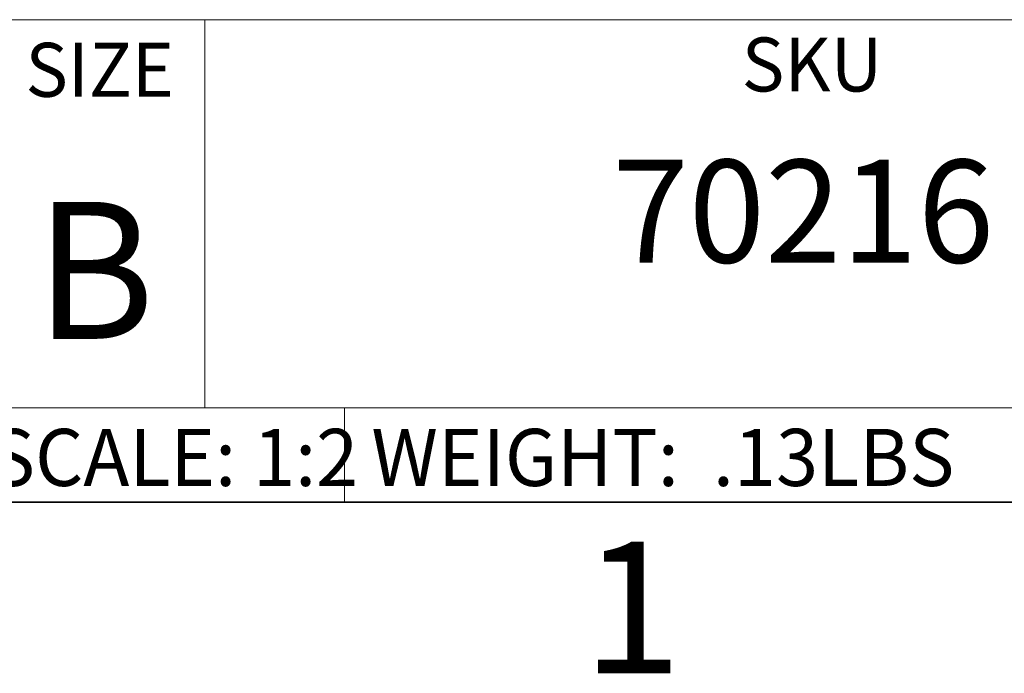
# Model space of a CAD drawing. Units: inches. Extents: x 0 to 1224, y 0 to 792.
# Drawn here: x 995 to 1117, y 7 to 88 of the extents above; entities that cross this region are included whole.
import ezdxf

# ---------------------------------------------------------------- set-up
doc = ezdxf.new("R2010")
doc.units = ezdxf.units.IN
doc.header["$MEASUREMENT"] = 0
doc.layers.add('Layer 1', color=7, linetype='Continuous')

msp = doc.modelspace()

# ---------------------------------------------------------------- linework, layer by layer
at = {"layer": 'Layer 1', "color": 7, "lineweight": 18, "true_color": 0xffffff}
for points in [[(989.15, 88.19), (1195.65, 88.19)], [(1018.4, 88.19), (1018.4, 40.06)], [(989.15, 40.06), (1195.44, 40.06)], [(1035.68, 40.06), (1035.68, 28.35)]]:
    msp.add_lwpolyline(points, dxfattribs=at)
at = {"layer": 'Layer 1', "color": 7, "lineweight": 35, "true_color": 0xffffff}
msp.add_lwpolyline([(42.52, 28.35), (1181.48, 28.35)], dxfattribs=at)

# ---------------------------------------------------------------- texts
at = {"layer": 'Layer 1', "color": 7, "true_color": 0xffffff, "attachment_point": 7}
for s, insert, char_height in [('\\fCalibri|b0|i0|c0|p34;\\W0.96902;SIZE', (996.14, 78.63), 6.6898), ('\\fCalibri|b0|i0|c0|p34;\\W0.973388;SKU', (1084.93, 79.29), 6.6898), ('\\fCalibri|b0|i0|c0|p34;\\W0.981027;70216', (1068.89, 58.07), 12.744), ('\\fCalibri,Bold|b0|i0|c0|p34;\\W0.975981;B', (997.3, 48.61), 16.992), ('\\fCalibri|b0|i0|c0|p34;\\W0.971647;SCALE: 1:2', (991.74, 30.37), 7.08), ('\\fCalibri|b0|i0|c0|p34;\\W0.973615;WEIGHT:  .13LBS', (1039.02, 30.37), 7.08), ('\\fCalibri|b0|i0|c0|p34;\\W1.00057;1', (1065.16, 7.14), 16.3123)]:
    msp.add_mtext(s, dxfattribs=dict(at, insert=insert, char_height=char_height))

doc.saveas('drawing.dxf')
